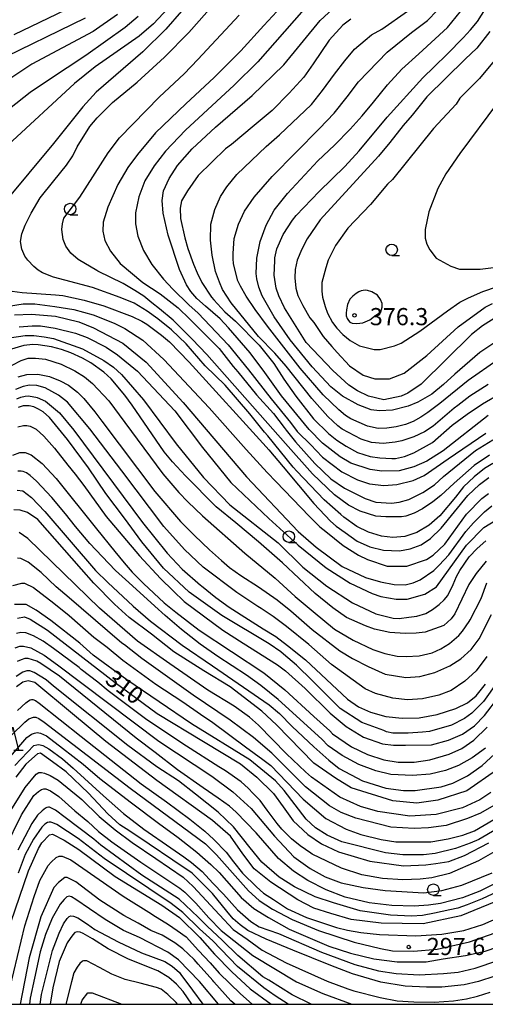
# Model space of a CAD drawing. Extents: x -16000 to -14000, y 87000 to 88500.
# Drawn here: x -15887 to -15785, y 87000 to 87215 of the extents above; entities that cross this region are included whole.
import ezdxf
from ezdxf.enums import TextEntityAlignment as Align

# ---------------------------------------------------------------- set-up
doc = ezdxf.new("R2010")
doc.units = 0
for name, color, linetype in [('6331000', 3, 'Continuous'), ('6332000', 3, 'Continuous'), ('7101000', 2, 'Continuous'), ('7102000', 6, 'Continuous'), ('7312000', 1, 'Continuous'), ('999', 7, 'Continuous')]:
    doc.layers.add(name, color=color, linetype=linetype)
doc.styles.add('PlotAnnotation', font='MS Gothic.ttf')

# ---------------------------------------------------------------- blocks, each defined once
blk = doc.blocks.new('633100')
at = {"layer": '6331000'}
blk.add_lwpolyline([(0, -0.5), (0.67, -0.5)], dxfattribs=at)
blk.add_circle((0, 0), 0.5, dxfattribs=at)
blk = doc.blocks.new('633200')
at = {"layer": '6332000'}
for points in [[(-0.5, -1), (0, 1), (0.5, -1)], [(0.08, -1), (0.92, -1)]]:
    blk.add_lwpolyline(points, dxfattribs=at)
blk = doc.blocks.new('731200')
at = {"layer": '7312000'}
blk.add_circle((0, 0), 0.15, dxfattribs=at)

msp = doc.modelspace()

# ---------------------------------------------------------------- linework, layer by layer
at = {"layer": '7101000', "flags": 128}
for points in [[(-15848.32, 87221.06), (-15855.2, 87213.06), (-15860.25, 87208.11), (-15870.44, 87199.31), (-15873.34, 87196.15), (-15879.73, 87188.12), (-15890.58, 87175.14)], [(-15888.33, 87211.96), (-15873.31, 87219.14)], [(-15784.72, 87128.66), (-15794.52, 87120.92), (-15798.1, 87118.69), (-15800.93, 87117.46), (-15804.14, 87116.6), (-15807.94, 87116.49), (-15810.52, 87116.84), (-15814.72, 87118.28), (-15817.09, 87119.66), (-15820.9, 87122.65), (-15823.86, 87125.64), (-15829.91, 87133), (-15833.57, 87138.09), (-15836.78, 87142.38), (-15841.48, 87147.83), (-15843.34, 87149.77), (-15846.51, 87152.56), (-15848.42, 87154.25), (-15849.7, 87155.79), (-15850.67, 87157.21), (-15852.21, 87160.61), (-15854.65, 87168.06), (-15855.79, 87172.89), (-15855.99, 87175.62), (-15855.68, 87177.76), (-15854.5, 87180.46), (-15852.63, 87183.33), (-15849.46, 87186.92), (-15844.37, 87191.68), (-15836.33, 87198.6), (-15829.38, 87205.28), (-15821.43, 87214.99), (-15818.7, 87217.56)], [(-15782.63, 87150.38), (-15785.98, 87148.3), (-15788.38, 87146.38), (-15799.39, 87135.49), (-15802.26, 87133.57), (-15803.7, 87132.93), (-15807.53, 87132.13), (-15810.88, 87132.92), (-15813.27, 87134.04), (-15815.18, 87135.33), (-15818.67, 87138.48), (-15824.49, 87144.62), (-15829.25, 87152.18), (-15830.45, 87154.84), (-15831.07, 87156.47), (-15831.52, 87159.31), (-15831.38, 87162.44), (-15831.33, 87163.15), (-15830.94, 87165.1), (-15829.56, 87168.24), (-15827.48, 87171.35), (-15826.71, 87172.34), (-15821.68, 87177.61), (-15816.07, 87183.05), (-15812.95, 87186.54), (-15806.79, 87193.87), (-15798.96, 87202.43), (-15796.54, 87204.86), (-15793.69, 87207.63), (-15790.15, 87211.17), (-15788.54, 87212.94), (-15787.03, 87214.75), (-15784.45, 87218.92)], [(-15888.78, 87155.84), (-15886.64, 87155.54), (-15879.3, 87155.03), (-15877.73, 87154.91), (-15873.03, 87153.84), (-15868.76, 87152.63), (-15862.53, 87150.27), (-15860.42, 87149.3), (-15859.33, 87148.62), (-15856.12, 87146.21), (-15854.43, 87144.74), (-15850.09, 87140.34), (-15833.27, 87121.81), (-15832.65, 87121.16), (-15829.52, 87117.43), (-15822.86, 87109.47), (-15819.16, 87105.58), (-15817.96, 87104.49), (-15815.96, 87103.08), (-15813.32, 87101.22), (-15810.62, 87100), (-15807.61, 87099.22), (-15804.11, 87099.13), (-15801.76, 87099.5), (-15799.36, 87100.44), (-15797.35, 87101.78), (-15794.99, 87104.02), (-15789.13, 87111.17), (-15786.59, 87113.6), (-15784.55, 87115.11)], [(-15785.12, 87096.87), (-15787.35, 87094.14), (-15788.95, 87091.74), (-15791.98, 87085.34), (-15792.78, 87084.22), (-15794.38, 87082.78), (-15798.49, 87081.3), (-15800.47, 87081.11), (-15802.84, 87081.05), (-15806.21, 87081.26), (-15809.6, 87081.96), (-15811.51, 87082.7), (-15815.66, 87084.54), (-15818.64, 87086.64), (-15822.54, 87089.77), (-15829.71, 87096.47), (-15834.95, 87101.05), (-15839.92, 87105.19), (-15844.22, 87108.73), (-15850.9, 87115.46), (-15853.77, 87118.53), (-15855.56, 87120.73), (-15862.59, 87130.95), (-15864.14, 87133.11), (-15867.17, 87136.69), (-15868.75, 87138.13), (-15871.61, 87140.18), (-15873.42, 87141.21), (-15875.98, 87142.38), (-15878.03, 87143.11), (-15880.19, 87143.66), (-15883.1, 87144.09), (-15884.31, 87144.16), (-15886.22, 87144), (-15889.48, 87143.05)], [(-15782.69, 87070.47), (-15785.73, 87066.15), (-15788.28, 87063.59), (-15789.88, 87062.47), (-15792.75, 87061.03), (-15797.53, 87059.58), (-15799.09, 87059.5), (-15802.21, 87059.23), (-15805.56, 87059.22), (-15806.95, 87059.57), (-15807.53, 87059.81), (-15812.32, 87061.57), (-15817.1, 87064.61), (-15818.92, 87066.46), (-15823.15, 87070.68), (-15826.65, 87074.14), (-15829.49, 87076.5), (-15830.07, 87077), (-15832.59, 87078.77), (-15842.93, 87084.94), (-15850.1, 87090.06), (-15855.68, 87095.34), (-15860.48, 87101.09), (-15864.23, 87106.24), (-15868.31, 87111.63), (-15872.11, 87117.21), (-15876.68, 87123.42), (-15880.66, 87128.25), (-15882.05, 87129.48), (-15883.02, 87130.02), (-15884.03, 87130.54), (-15885.05, 87130.75), (-15886.42, 87130.75), (-15887.48, 87130.42)], [(-15782.88, 87051.18), (-15789.4, 87046.63), (-15795.7, 87044.58), (-15800.3, 87043.94), (-15805.56, 87044.44), (-15814.67, 87047.3), (-15818.1, 87049.44), (-15822.83, 87052.71), (-15831.01, 87061.07), (-15834.23, 87064.09), (-15841.15, 87069.4), (-15846.85, 87072.84), (-15853.47, 87077.06), (-15858.36, 87080.87), (-15863.24, 87084.55), (-15866.43, 87087.47), (-15870.97, 87092.02), (-15873.66, 87095.06), (-15883.22, 87105.94), (-15885.45, 87107.47), (-15887.03, 87107.99), (-15888.41, 87108.03)], [(-15887.66, 87084.38), (-15886.08, 87084.68), (-15884.87, 87084.15), (-15881.1, 87081.74), (-15866.28, 87070.35), (-15857.06, 87063.55), (-15846.95, 87057.45), (-15838.86, 87052.58), (-15835.32, 87049.64), (-15831.62, 87046.1), (-15829.51, 87043.17), (-15827.32, 87040.08), (-15824.14, 87037.13), (-15821.12, 87035.09), (-15817.43, 87033.29), (-15810.56, 87031.25), (-15803.24, 87030.27), (-15798.34, 87030.5), (-15796.15, 87030.8), (-15793.33, 87031.18), (-15789.86, 87032.53), (-15784.58, 87035.32)], [(-15781.78, 87023), (-15790.65, 87019.31), (-15798.93, 87017.56), (-15808.13, 87017.7), (-15814.65, 87018.5), (-15819.08, 87019.85), (-15822.85, 87020.99), (-15826.34, 87022.8), (-15832.22, 87026.72), (-15835.85, 87029.6), (-15838.33, 87032.89), (-15841.02, 87036.72), (-15844.99, 87040.14), (-15857.17, 87048.9), (-15868.34, 87057.45), (-15875.6, 87063.49), (-15883.87, 87070.34), (-15885.28, 87070.68), (-15886.49, 87070.41), (-15887.84, 87069.4)], [(-15783.23, 87006.17), (-15786.8, 87005), (-15789.97, 87004.28), (-15794.85, 87003.76), (-15798.19, 87003.72), (-15802.84, 87003.93), (-15808.19, 87004.83), (-15814.38, 87006.67), (-15819.14, 87008.5), (-15827.45, 87011.85), (-15833.22, 87014.25), (-15837.27, 87016.13), (-15838.92, 87017.34), (-15840.5, 87018.67), (-15841.86, 87020.39), (-15844.97, 87024.19), (-15849.43, 87028.67), (-15853.7, 87031.52), (-15858.82, 87035.02), (-15863.05, 87037.82), (-15865.23, 87039.22), (-15867.85, 87041.66), (-15872.11, 87046.16), (-15876.96, 87050.82), (-15880, 87052.97), (-15882.59, 87054.91), (-15883.23, 87054.75), (-15885.78, 87052.51), (-15888.02, 87049.63)], [(-15892.71, 87000), (-15892.11, 87004.84), (-15890.03, 87015.09), (-15885.23, 87029.18), (-15883.06, 87034.08), (-15882.31, 87035.31), (-15880.6, 87037.02), (-15879.96, 87037.18), (-15877.41, 87035.9), (-15874.22, 87033.82), (-15866.25, 87027.9), (-15856.05, 87021.66), (-15852.22, 87018.94), (-15847.76, 87014.62), (-15844.57, 87010.94), (-15840.75, 87007.1), (-15836.76, 87003.41), (-15832.14, 87000)], [(-15849.5, 87000), (-15851.39, 87002.82), (-15852.84, 87004.37), (-15854.57, 87005.85), (-15856.97, 87007.3), (-15863.35, 87009.86), (-15867.82, 87012.1), (-15871.22, 87014.34), (-15873.26, 87015.47), (-15873.91, 87015.78), (-15874.57, 87015.82), (-15875.1, 87015.66), (-15875.53, 87015.19), (-15876.15, 87014.4), (-15876.76, 87013.46), (-15878.5, 87009.37), (-15879.94, 87003.61), (-15880.47, 87000)]]:
    msp.add_lwpolyline(points, dxfattribs=at)
at = {"layer": '7102000', "flags": 128}
for points in [[(-15783.68, 87118.2), (-15785.5, 87117.06), (-15787.79, 87115.24), (-15790.08, 87113.09), (-15791.84, 87110.79), (-15795.27, 87106.72), (-15797.6, 87104.69), (-15800.32, 87103.09), (-15802.92, 87102.23), (-15805.52, 87101.98), (-15808.07, 87102.3), (-15810.88, 87103.19), (-15813.4, 87104.44), (-15816.28, 87106.48), (-15816.96, 87107.03), (-15820.55, 87110.21), (-15826.58, 87116.51), (-15827.33, 87117.41), (-15832.89, 87124.21), (-15833.62, 87125.05), (-15836.84, 87129), (-15842.24, 87135.33), (-15846.58, 87139.56), (-15850.74, 87144.33), (-15853.98, 87147.39), (-15856.94, 87149.81), (-15859.31, 87151.48), (-15862.1, 87153.2), (-15865.18, 87154.48), (-15871.26, 87156.66), (-15877.25, 87158.26), (-15879.79, 87158.88), (-15882.2, 87159.84), (-15883.08, 87160.42), (-15884.09, 87161.22), (-15885.4, 87162.6), (-15886.03, 87163.52), (-15886.72, 87165.02), (-15886.95, 87166.71), (-15886.65, 87168.36), (-15885.95, 87170.26), (-15884.65, 87172.91), (-15882.69, 87176.26), (-15879.68, 87179.93), (-15876.91, 87183.4), (-15875.54, 87185.41), (-15874.59, 87187.37), (-15871.81, 87191.86), (-15870.18, 87193.74), (-15866.88, 87197.08), (-15861.44, 87201.48), (-15855.49, 87206.98), (-15850.16, 87212.35), (-15842.28, 87221.32)], [(-15828.11, 87220.12), (-15833.79, 87213.86), (-15838.81, 87208.38), (-15844.63, 87202.51), (-15850.82, 87196.8), (-15857.43, 87190.41), (-15861.42, 87185.74), (-15863.52, 87182.9), (-15865.69, 87179.14), (-15867.91, 87174.21), (-15868.89, 87170.89), (-15869, 87168.94), (-15868.55, 87166.91), (-15867.33, 87164.6), (-15865.16, 87161.87), (-15860.19, 87157.72), (-15856.44, 87155.26), (-15852.51, 87152.22), (-15849.92, 87149.69), (-15843.56, 87143.28), (-15840.46, 87139.41), (-15839.48, 87138.19), (-15835.36, 87133.19), (-15831.67, 87129.1), (-15829.33, 87126.08), (-15828.86, 87125.49), (-15826.85, 87122.95), (-15822.58, 87118.15), (-15819.09, 87114.86), (-15816.12, 87112.76), (-15811.61, 87110.53), (-15809.25, 87109.76), (-15805.88, 87109.53), (-15804.15, 87109.75), (-15802.08, 87110.33), (-15798.99, 87111.87), (-15796.47, 87113.54), (-15794.49, 87115.31), (-15787.48, 87120.99), (-15783.67, 87123.32)], [(-15853.61, 87218.85), (-15857.86, 87214.26), (-15861.03, 87211.54), (-15870.66, 87204.83), (-15875.16, 87201.23), (-15889.7, 87187.8)], [(-15824.99, 87217.4), (-15829.28, 87212.55), (-15835.1, 87205.94), (-15840.25, 87200.84), (-15850.89, 87191.05), (-15855.25, 87186.47), (-15857.77, 87183.22), (-15859.8, 87179.93), (-15861.1, 87176.43), (-15861.82, 87172.94), (-15861.84, 87170.52), (-15861.29, 87167.87), (-15860.05, 87164.71), (-15858.27, 87161.65), (-15855.68, 87158.47), (-15853.63, 87156.26), (-15850.2, 87152.89), (-15848.15, 87151.04), (-15841.55, 87144.1), (-15837.13, 87138.66), (-15832.18, 87132.31), (-15827.94, 87127.13), (-15826.47, 87125.21), (-15823.39, 87122.17), (-15822.3, 87121.05), (-15820.92, 87119.58), (-15816.69, 87116.33), (-15813.29, 87114.62), (-15810.68, 87113.75), (-15807.5, 87113.4), (-15804.66, 87113.59), (-15801.12, 87114.48), (-15798.72, 87115.56), (-15793.44, 87119.2), (-15785.25, 87124.81)], [(-15782.61, 87140.86), (-15789.06, 87136.35), (-15795.27, 87131.31), (-15797.92, 87129.32), (-15799.45, 87128.28), (-15801.11, 87127.36), (-15802.81, 87126.68), (-15804.85, 87126.16), (-15806.88, 87125.92), (-15808.79, 87125.86), (-15811.06, 87126.34), (-15814.74, 87127.94), (-15815.89, 87128.69), (-15817.39, 87129.9), (-15820.81, 87133.22), (-15825.82, 87139.05), (-15832.97, 87148.17), (-15835.64, 87151.85), (-15837.64, 87154.75), (-15838.88, 87156.9), (-15839.42, 87158.13), (-15840.39, 87161.78), (-15840.46, 87162.99), (-15840.47, 87164.1), (-15840.22, 87167.33), (-15839.32, 87170.45), (-15837.98, 87173.31), (-15835.91, 87176.41), (-15831.94, 87180.91), (-15821.57, 87191.41), (-15818.36, 87194.71), (-15815.56, 87198.33), (-15813.03, 87201.56), (-15806.83, 87208.1), (-15801.46, 87212.38), (-15797.94, 87215.01), (-15795.87, 87217.17)], [(-15865.8, 87216.29), (-15871.07, 87212.61), (-15884.47, 87205.41), (-15893.09, 87199.8)], [(-15872.86, 87215.51), (-15892.97, 87205.74)], [(-15861.22, 87215.83), (-15864.09, 87213.43), (-15872.71, 87207.35), (-15880.89, 87201.97), (-15884.89, 87199.26), (-15889.41, 87195.72)], [(-15784.43, 87119.97), (-15787.74, 87117.77), (-15792.12, 87113.89), (-15795.03, 87111.19), (-15796.78, 87109.83), (-15799.07, 87108.31), (-15800.89, 87107.35), (-15802.68, 87106.7), (-15803.67, 87106.52), (-15807.08, 87106.51), (-15809.27, 87106.7), (-15812.68, 87107.75), (-15815.22, 87109.06), (-15818.32, 87111.37), (-15823.11, 87115.94), (-15829.01, 87122.55), (-15846.22, 87142.02), (-15849.45, 87145.33), (-15853.59, 87149.51), (-15856.61, 87151.97), (-15858.24, 87153.31), (-15860.04, 87154.74), (-15861.97, 87156.02), (-15864.55, 87157.5), (-15870.04, 87160.21), (-15870.31, 87160.35), (-15874.35, 87162.75), (-15875.98, 87164.16), (-15877.1, 87165.68), (-15877.68, 87167.16), (-15877.93, 87169.34), (-15877.81, 87170.57), (-15877.48, 87171.77), (-15873.97, 87176.41), (-15867.79, 87186.08), (-15865.32, 87189.36), (-15856.55, 87198.29), (-15851.22, 87203.35), (-15848.2, 87206.48), (-15839.17, 87216.19)], [(-15814.74, 87215.25), (-15816.5, 87213.95), (-15819.49, 87210.69), (-15823, 87205.51), (-15825.04, 87202.59), (-15828.21, 87199.12), (-15831.95, 87195.33), (-15835.91, 87192.04), (-15840.85, 87187.86), (-15842.12, 87186.91), (-15848.11, 87181.14), (-15850.44, 87177.8), (-15851.74, 87175.57), (-15852.07, 87173.97), (-15852.02, 87171.71), (-15851.06, 87167.51), (-15850.35, 87165.17), (-15849.14, 87161.75), (-15848.38, 87159.82), (-15847.33, 87157.73), (-15845.24, 87154.55), (-15844.73, 87153.98), (-15842.31, 87151.35), (-15839.98, 87149.31), (-15834.8, 87144.04), (-15831.57, 87140.01), (-15829.38, 87136.59), (-15826.74, 87132.87), (-15822.89, 87127.97), (-15819.64, 87124.76), (-15817.78, 87123.29), (-15815.74, 87121.99), (-15813.31, 87120.62), (-15810.51, 87119.74), (-15808.37, 87119.41), (-15805.81, 87119.27), (-15804.97, 87119.26), (-15802.98, 87119.69), (-15800.98, 87120.54), (-15796.88, 87122.74), (-15792.57, 87126.58), (-15789.29, 87128.97), (-15785.98, 87131.25), (-15781.95, 87133.52)], [(-15784.74, 87135.41), (-15787.12, 87133.94), (-15788.75, 87132.88), (-15791.36, 87130.83), (-15792.14, 87130.3), (-15796.76, 87126.37), (-15798.64, 87125.11), (-15800.96, 87124), (-15802.52, 87123.5), (-15803.58, 87123.17), (-15805.08, 87122.82), (-15807.7, 87122.57), (-15810.2, 87122.79), (-15812.49, 87123.48), (-15816.65, 87125.69), (-15817.55, 87126.38), (-15819.78, 87128.44), (-15823.3, 87132.39), (-15828.9, 87139.47), (-15831.33, 87142.29), (-15834.9, 87145.92), (-15840.9, 87153.27), (-15842.77, 87156.21), (-15843.49, 87157.83), (-15844.31, 87160.13), (-15845.04, 87163.74), (-15845.46, 87167.02), (-15845.32, 87170.45), (-15844.5, 87173.66), (-15843.26, 87176.53), (-15841.89, 87178.61), (-15839.64, 87181.37), (-15833.25, 87187.47), (-15830.36, 87189.98), (-15823.33, 87196.66), (-15820.94, 87199.69), (-15818.28, 87203.27), (-15816.04, 87206.17), (-15813.93, 87208.7), (-15811.64, 87210.69), (-15810.2, 87211.87), (-15807.96, 87213.12), (-15802.38, 87217.04)], [(-15783.23, 87144.59), (-15786.53, 87142.44), (-15792, 87137.71), (-15794.45, 87135.41), (-15797.04, 87133.36), (-15800.08, 87131.58), (-15802.19, 87130.71), (-15805.6, 87129.83), (-15808.46, 87129.66), (-15810.29, 87129.89), (-15813.17, 87131.02), (-15816.53, 87132.88), (-15819.12, 87134.96), (-15823.21, 87139.29), (-15828.01, 87145.17), (-15831.51, 87150.24), (-15834.14, 87154.83), (-15834.89, 87156.68), (-15835.27, 87158.57), (-15835.41, 87159.69), (-15835.27, 87163.02), (-15834.55, 87166.71), (-15833.28, 87170.23), (-15831.5, 87173.51), (-15828.6, 87177.16), (-15821.94, 87184.34), (-15818.29, 87187.71), (-15814.92, 87191.21), (-15812.23, 87194.13), (-15809.81, 87197.17), (-15806.73, 87200.91), (-15803.58, 87204.35), (-15799.89, 87207.72), (-15793.62, 87213.47), (-15790.75, 87216.92)], [(-15784.33, 87212.6), (-15787.19, 87208.94), (-15789.72, 87206.54), (-15798.11, 87198.3), (-15801.3, 87194.3), (-15803.32, 87192.06), (-15806.24, 87188.31), (-15808.67, 87185.31), (-15821.42, 87171.4), (-15824.27, 87167.26), (-15825.42, 87165.02), (-15826.45, 87162.63), (-15826.88, 87160.55), (-15826.97, 87158.78), (-15826.75, 87156.48), (-15826.3, 87154.89), (-15825.24, 87152.69), (-15823.67, 87150.04), (-15822.85, 87148.97), (-15820.82, 87145.96), (-15818.93, 87143.76), (-15817.71, 87142.46), (-15815.06, 87139.54), (-15812.03, 87137.46), (-15809.48, 87136.66), (-15806.29, 87136.66), (-15803.09, 87137.95), (-15798.15, 87141.79), (-15791.29, 87148.03), (-15785.38, 87152.36), (-15783.77, 87153.15)], [(-15783.43, 87206.14), (-15786.63, 87202.3), (-15790.94, 87197.98), (-15791.73, 87196.7), (-15796.68, 87191.41), (-15805.62, 87180.21), (-15806.74, 87179.25), (-15810.41, 87174.76), (-15815.36, 87169.64), (-15818.07, 87165.8), (-15819.67, 87162.6), (-15820.19, 87160.91), (-15821.05, 87157.75), (-15821.1, 87155.87), (-15820.97, 87154.5), (-15820.35, 87152.5), (-15819.83, 87151.05), (-15818.75, 87149.02), (-15817.82, 87147.74), (-15816.48, 87146.35), (-15814.92, 87145.04), (-15812.82, 87143.87), (-15809.63, 87143.07), (-15808.36, 87143.07), (-15805.16, 87143.87), (-15803.7, 87144.51), (-15799.64, 87147.11), (-15793.59, 87151.57), (-15790.94, 87153.43), (-15789.02, 87154.39), (-15785.84, 87155.78), (-15782.68, 87156.88)], [(-15782.64, 87197.02), (-15790.93, 87185.96), (-15793.98, 87181.49), (-15795.73, 87178.29), (-15797.65, 87173.16), (-15798.45, 87169.32), (-15798.45, 87167.4), (-15798.13, 87166.12), (-15797.5, 87164.84), (-15796.06, 87163.08), (-15792.87, 87161.32), (-15790.96, 87160.68), (-15786.49, 87160.68), (-15780.11, 87161.48)], [(-15812.15, 87148.91), (-15810.62, 87149.58), (-15809.54, 87150.35), (-15808.2, 87151.36), (-15807.86, 87152.38), (-15807.91, 87153.18), (-15808.26, 87154.04), (-15808.89, 87154.96), (-15810.15, 87155.71), (-15811.13, 87156.01), (-15811.6, 87156.07), (-15812.5, 87155.91), (-15812.99, 87155.68), (-15813.57, 87155.34), (-15814.33, 87154.78), (-15814.95, 87154.07), (-15815.48, 87152.91), (-15815.66, 87151.76), (-15815.74, 87151.01), (-15815.78, 87150.46), (-15815.55, 87149.86), (-15815.28, 87149.4), (-15814.96, 87149.08), (-15814.43, 87148.84), (-15813.44, 87148.74), (-15812.15, 87148.91)], [(-15889.62, 87152.53), (-15886.39, 87153.04), (-15883.83, 87153.04), (-15879.47, 87152.51), (-15875.35, 87151.8), (-15871.09, 87150.68), (-15866.49, 87148.86), (-15864.16, 87147.71), (-15860.24, 87145.15), (-15855.6, 87140.9), (-15845.72, 87130.34), (-15837.6, 87121.22), (-15833.07, 87116.21), (-15831.07, 87114.2), (-15823.82, 87106.69), (-15821.54, 87104.34), (-15820.21, 87103.29), (-15816.39, 87100.25), (-15813.04, 87098.17), (-15811.12, 87097.21), (-15806.82, 87095.77), (-15802.51, 87095.77), (-15798.21, 87097.21), (-15796.77, 87098.17), (-15794.22, 87100.57), (-15789.43, 87107.14), (-15786.07, 87110.5), (-15784.64, 87111.62)], [(-15888.26, 87150.65), (-15884.6, 87150.84), (-15879.3, 87150.39), (-15874.2, 87149.11), (-15871.01, 87147.83), (-15864.63, 87144.47), (-15859.53, 87140.31), (-15851.4, 87131.5), (-15837.55, 87115.25), (-15826.29, 87103.32), (-15822.29, 87099.92), (-15816.65, 87095.65), (-15811.55, 87093.25), (-15808.23, 87092.31), (-15805.29, 87091.75), (-15802.89, 87091.65), (-15801.1, 87092.09), (-15799.57, 87092.76), (-15796.58, 87094.81), (-15795.4, 87095.95), (-15793.33, 87098.23), (-15789.62, 87103.29), (-15787.88, 87105.25), (-15785.48, 87107.64), (-15783.88, 87108.96)], [(-15889.35, 87145.62), (-15885.96, 87146.13), (-15884.06, 87146.13), (-15881.8, 87145.87), (-15879.76, 87145.5), (-15873.39, 87143.26), (-15868.78, 87140.69), (-15866.67, 87139.25), (-15864.87, 87137.6), (-15860.05, 87132.07), (-15852.93, 87122.5), (-15846.93, 87115.09), (-15841.19, 87109.16), (-15830.66, 87100.84), (-15825.24, 87095.56), (-15819.98, 87091.4), (-15814.4, 87087.72), (-15809.3, 87085.32), (-15805.47, 87084.36), (-15804.19, 87084.29), (-15802.07, 87084.59), (-15800.28, 87084.85), (-15798.36, 87085.41), (-15796.85, 87086.3), (-15795.39, 87087.37), (-15794.3, 87088.39), (-15793.55, 87089.33), (-15792.38, 87091.73), (-15791.65, 87093.47), (-15790.87, 87094.8), (-15788.83, 87097.75), (-15787.09, 87099.59), (-15785.19, 87101.3)], [(-15887.3, 87148.04), (-15884.45, 87148.26), (-15882.59, 87148.26), (-15879.4, 87147.78), (-15874.94, 87146.66), (-15872.39, 87145.7), (-15868.22, 87143.61), (-15865.78, 87141.91), (-15861.38, 87138.34), (-15853.26, 87129.69), (-15847.2, 87121.69), (-15840.98, 87114.01), (-15832.67, 87106.18), (-15826.26, 87100.35), (-15820.11, 87095.38), (-15814.85, 87092.02), (-15810.07, 87089.78), (-15808.15, 87089.14), (-15804.8, 87088.5), (-15802.41, 87088.5), (-15798.58, 87089.62), (-15796.03, 87091.22), (-15789.48, 87100.35), (-15785.65, 87104.19), (-15780.39, 87107.39)], [(-15888.82, 87139.66), (-15886.84, 87140.68), (-15885.27, 87141.18), (-15883.73, 87141.23), (-15881.53, 87141.01), (-15878.09, 87139.91), (-15875.09, 87138.46), (-15872.99, 87137.1), (-15871.23, 87135.67), (-15867.65, 87131.88), (-15864.15, 87127.12), (-15855.82, 87115.9), (-15852.32, 87111.84), (-15850.39, 87109.78), (-15847.19, 87106.74), (-15837.93, 87098.6), (-15831.3, 87093.14), (-15826.89, 87089.14), (-15822.95, 87085.83), (-15818.32, 87081.95), (-15814.24, 87079.54), (-15809.91, 87077.51), (-15807.31, 87076.67), (-15804.59, 87076.09), (-15802.63, 87076.01), (-15799.83, 87076.18), (-15796.92, 87076.84), (-15795.03, 87077.71), (-15793.16, 87078.86), (-15791.11, 87080.62), (-15790.29, 87081.55), (-15788.88, 87083.63), (-15788.66, 87084.05), (-15786.24, 87088.71), (-15785.01, 87092.07)], [(-15887.47, 87137.11), (-15885.61, 87137.66), (-15883.19, 87137.72), (-15880.65, 87137.18), (-15878.27, 87136.23), (-15876.47, 87135.28), (-15874.48, 87133.78), (-15873.11, 87132.38), (-15870.69, 87129.45), (-15869.22, 87127.43), (-15857.6, 87112.04), (-15852.01, 87105.51), (-15848.92, 87102.46), (-15845.68, 87099.29), (-15842.99, 87096.99), (-15841.27, 87095.47), (-15838.81, 87093.69), (-15834.95, 87091.24), (-15830.88, 87088.42), (-15827.83, 87086), (-15823.18, 87081.89), (-15817.11, 87077.27), (-15814.34, 87075.55), (-15810.98, 87073.81), (-15807.25, 87072.15), (-15802.69, 87071.41), (-15799.67, 87071.64), (-15796.39, 87072.48), (-15793.1, 87073.93), (-15790.66, 87075.5), (-15788.42, 87077.56), (-15786.64, 87079.84), (-15783.96, 87085.21)], [(-15785.01, 87075.99), (-15787.36, 87072.85), (-15789.84, 87070.62), (-15792.78, 87068.59), (-15795.48, 87067.53), (-15799.08, 87066.72), (-15802.33, 87066.52), (-15805.59, 87066.88), (-15809.31, 87067.9), (-15811.61, 87068.92), (-15818.95, 87074.25), (-15823.93, 87078.62), (-15828.83, 87082.55), (-15831.75, 87084.75), (-15834.34, 87086.5), (-15835.05, 87086.91), (-15839.68, 87089.99), (-15847.06, 87095.52), (-15851.14, 87099.37), (-15855.65, 87104.44), (-15864.85, 87116.56), (-15871.78, 87125.74), (-15876.71, 87131.61), (-15878.67, 87133.15), (-15881.55, 87134.72), (-15883.44, 87135.24), (-15885.01, 87135.27), (-15886.39, 87135), (-15888.07, 87134.35)], [(-15887.75, 87132.31), (-15886.91, 87132.66), (-15885.93, 87132.92), (-15885.33, 87132.94), (-15884.87, 87132.92), (-15883.63, 87132.69), (-15883.34, 87132.6), (-15881.54, 87131.77), (-15878.47, 87129.24), (-15875.35, 87125.5), (-15860.33, 87105.3), (-15854.89, 87098.6), (-15851.63, 87095.12), (-15847.61, 87091.61), (-15847.42, 87091.47), (-15844.28, 87088.89), (-15841.37, 87086.76), (-15837.1, 87084.1), (-15833.94, 87082.03), (-15831.15, 87080.41), (-15828.56, 87078.4), (-15824.64, 87075.29), (-15815.44, 87066.7), (-15813.04, 87065.04), (-15810.45, 87063.82), (-15807.08, 87062.92), (-15803.53, 87062.5), (-15799.79, 87062.59), (-15795.88, 87063.36), (-15791.79, 87064.62), (-15789.26, 87065.86), (-15787.35, 87067.38), (-15785.28, 87069.93)], [(-15887.59, 87126.22), (-15886.3, 87126.48), (-15885.58, 87126.48), (-15884.83, 87126.33), (-15883.55, 87125.71), (-15881.88, 87124.13), (-15879.51, 87121.53), (-15876.66, 87117.82), (-15874.99, 87115.85), (-15873.12, 87113.37), (-15868.21, 87106.58), (-15860.99, 87097.97), (-15856.35, 87093.05), (-15853.62, 87090.35), (-15851.17, 87088), (-15842.72, 87081.79), (-15838.32, 87078.94), (-15830.75, 87074.22), (-15829.03, 87072.84), (-15824.71, 87069.01), (-15819.26, 87063.63), (-15815.77, 87060.74), (-15811.95, 87058.39), (-15807.83, 87056.92), (-15805.42, 87056.63), (-15802.77, 87056.63), (-15797.1, 87056.72), (-15793.35, 87057.73), (-15790.31, 87059.05), (-15787.71, 87060.87), (-15785.5, 87063.09), (-15782.36, 87067.17)], [(-15888.69, 87119.99), (-15887.12, 87120.6), (-15885.93, 87120.61), (-15884.62, 87120.06), (-15882.25, 87118.18), (-15879.18, 87114.91), (-15870.35, 87103.89), (-15866.37, 87098.92), (-15864.3, 87096.46), (-15862.55, 87094.44), (-15860.09, 87091.96), (-15855.59, 87087.72), (-15853.02, 87085.68), (-15847.93, 87081.75), (-15833.79, 87072.42), (-15829.14, 87068.74), (-15822.82, 87062.88), (-15819.3, 87059.74), (-15818.74, 87059.13), (-15814.61, 87056.28), (-15811.12, 87054.57), (-15807.56, 87053.41), (-15804.39, 87052.89), (-15800.92, 87052.92), (-15797.48, 87053.45), (-15793.26, 87054.66), (-15790.47, 87055.87), (-15787.83, 87057.71), (-15784.94, 87060.59)], [(-15785.31, 87055.99), (-15788.18, 87053.87), (-15791.23, 87052.19), (-15794.07, 87051.08), (-15797.42, 87050.27), (-15801.22, 87050.03), (-15805.99, 87050.2), (-15809.3, 87050.99), (-15813.02, 87052.42), (-15816.62, 87054.37), (-15819.69, 87056.52), (-15821.08, 87057.92), (-15830.6, 87066.58), (-15834.42, 87069.7), (-15837.56, 87071.96), (-15843.86, 87076.03), (-15847.72, 87078.72), (-15851.74, 87081.93), (-15855.36, 87084.99), (-15857.6, 87087.04), (-15863.26, 87092.18), (-15866.2, 87094.81), (-15869.14, 87097.83), (-15871.78, 87100.69), (-15874.95, 87104.42), (-15877.11, 87107.17), (-15880.15, 87110.74), (-15883.47, 87114.3), (-15884.86, 87115.55), (-15885.64, 87116.12), (-15886.41, 87116.43), (-15886.85, 87116.48), (-15887.55, 87116.48)], [(-15887.74, 87112.36), (-15886.46, 87112.2), (-15884.55, 87110.76), (-15881.68, 87107.71), (-15870.54, 87094.81), (-15867.9, 87092.17), (-15862.35, 87086.99), (-15858.57, 87083.71), (-15851.64, 87078.46), (-15845.01, 87073.99), (-15832.58, 87065.46), (-15830.35, 87063.54), (-15827.6, 87060.71), (-15822.83, 87056.23), (-15819.57, 87053.38), (-15817.28, 87051.54), (-15812.17, 87048.82), (-15807.07, 87047.22), (-15803.24, 87046.74), (-15800.69, 87046.74), (-15794.95, 87047.54), (-15792.4, 87048.34), (-15789.21, 87049.94), (-15786.01, 87052.18), (-15782.34, 87055.55)], [(-15784.1, 87046.26), (-15786.5, 87044.66), (-15790.33, 87042.9), (-15796.07, 87041.46), (-15801.81, 87041.14), (-15808.83, 87042.1), (-15812.66, 87043.21), (-15817.12, 87045.3), (-15823.34, 87049.62), (-15824.66, 87050.81), (-15828.81, 87054.77), (-15834.91, 87061.02), (-15836.89, 87062.78), (-15840.24, 87065.14), (-15845.98, 87068.66), (-15854.35, 87074.39), (-15861.39, 87079.32), (-15869.68, 87086.56), (-15885.35, 87101.79), (-15887.27, 87103.07)], [(-15783.47, 87043.46), (-15786.36, 87041.8), (-15789.24, 87040.58), (-15793.92, 87039.04), (-15797.73, 87038.58), (-15800.92, 87038.42), (-15806.02, 87038.74), (-15813.67, 87040.66), (-15816.86, 87041.94), (-15819.41, 87043.38), (-15824.68, 87047.54), (-15832.01, 87054.91), (-15835.99, 87058.27), (-15841.1, 87062.11), (-15849.23, 87067.55), (-15860.44, 87075.55), (-15864.27, 87078.52), (-15864.85, 87078.91), (-15867.93, 87081.6), (-15876.31, 87088.85), (-15879.15, 87091.25), (-15882.45, 87094.36), (-15885.29, 87096.64), (-15886.89, 87097.45), (-15887.65, 87097.48)], [(-15888.63, 87091.53), (-15886.72, 87092.01), (-15886.08, 87092.01), (-15884.17, 87091.05), (-15879.7, 87087.69), (-15876.31, 87084.94), (-15870.94, 87080.21), (-15868.06, 87078.07), (-15864.58, 87075.22), (-15857.38, 87069.93), (-15851.51, 87066.09), (-15847.59, 87063.4), (-15844.95, 87061.61), (-15837.75, 87056.26), (-15833.96, 87053.49), (-15832.26, 87052.2), (-15825.18, 87044.8), (-15820.24, 87040.64), (-15815.77, 87038.24), (-15812.58, 87037.12), (-15808.12, 87036), (-15804.93, 87035.52), (-15797.27, 87035.52), (-15793.44, 87036.16), (-15790.25, 87036.96), (-15787.7, 87037.93), (-15781.32, 87041.61)], [(-15782.92, 87038.25), (-15786.74, 87036), (-15788.66, 87035.2), (-15791.85, 87034.08), (-15796.32, 87032.96), (-15798.87, 87032.64), (-15803.34, 87032.64), (-15807.16, 87033.12), (-15816.73, 87035.52), (-15819.92, 87036.96), (-15822.47, 87038.56), (-15824.54, 87040.48), (-15829.33, 87046.72), (-15831.24, 87048.8), (-15836.82, 87053.44), (-15849.57, 87061.29), (-15863.76, 87070.89), (-15871.1, 87076.33), (-15873.97, 87078.89), (-15880.34, 87083.86), (-15883.53, 87086.14), (-15885.76, 87087.37), (-15888.32, 87087.37)], [(-15778.66, 87035.99), (-15786.79, 87031.34), (-15793.18, 87028.62), (-15797, 87027.66), (-15799.56, 87027.34), (-15803.38, 87027.18), (-15807.85, 87027.5), (-15812.32, 87028.3), (-15816.78, 87029.74), (-15823.16, 87032.78), (-15823.5, 87033), (-15825.84, 87034.64), (-15827.73, 87036.19), (-15828.1, 87036.53), (-15829.81, 87038.28), (-15830.83, 87039.52), (-15833.03, 87042.43), (-15834.59, 87044.56), (-15836.08, 87046.1), (-15837.21, 87047.23), (-15838.74, 87048.64), (-15842.12, 87051.05), (-15843.59, 87051.93), (-15850.7, 87056.39), (-15851.91, 87057.24), (-15859.67, 87062.38), (-15867.83, 87068.49), (-15870.09, 87070.42), (-15873.7, 87073.17), (-15874.17, 87073.59), (-15879.75, 87077.75), (-15882.05, 87079.35), (-15884.15, 87080.51), (-15885.84, 87081.17), (-15886.92, 87081.27), (-15887.87, 87081.01)], [(-15888.11, 87077.87), (-15887.09, 87078.28), (-15886.31, 87078.28), (-15884.69, 87077.9), (-15881.83, 87076.28), (-15878.9, 87074.22), (-15856.7, 87057.47), (-15845.15, 87049.86), (-15840.58, 87046.43), (-15836.53, 87042.81), (-15831.45, 87036.75), (-15827.18, 87032.23), (-15823.64, 87029.68), (-15820.37, 87027.89), (-15816.87, 87026.58), (-15812.01, 87025.55), (-15807.21, 87024.88), (-15798.81, 87024.39), (-15794.82, 87024.84), (-15790.49, 87026.07), (-15783.86, 87028.7)], [(-15782.27, 87026.85), (-15786.52, 87024.71), (-15790.33, 87023.24), (-15795.13, 87022.01), (-15797.75, 87021.68), (-15800.91, 87021.43), (-15805.81, 87021.57), (-15810.73, 87022.15), (-15816.01, 87023.44), (-15820.15, 87025.01), (-15824.12, 87027.02), (-15827.26, 87029.06), (-15830.55, 87031.83), (-15835.45, 87037.45), (-15839.8, 87041.98), (-15841.29, 87043.3), (-15843.74, 87045.06), (-15847.06, 87047.32), (-15852.64, 87051.23), (-15857.55, 87055), (-15861.67, 87058.15), (-15878.43, 87071.72), (-15882.51, 87074.5), (-15883.38, 87074.95), (-15884.32, 87075.27), (-15885.3, 87075.54), (-15886.05, 87075.54), (-15886.82, 87075.3), (-15887.71, 87074.91)], [(-15782.76, 87024.59), (-15785.99, 87023.02), (-15789.28, 87021.75), (-15791.36, 87021.03), (-15793.07, 87020.62), (-15796.47, 87019.9), (-15799.09, 87019.39), (-15801.49, 87019.29), (-15806.04, 87019.46), (-15812.7, 87020.44), (-15818.52, 87022.15), (-15822.53, 87023.49), (-15827.09, 87025.68), (-15830.41, 87027.78), (-15834.2, 87031.07), (-15836.76, 87034.2), (-15840.38, 87038.81), (-15843.72, 87041.99), (-15848.72, 87045.94), (-15852.44, 87048.8), (-15857.13, 87051.9), (-15863.54, 87056.55), (-15879.75, 87069.5), (-15881.4, 87070.92), (-15883.97, 87072.51), (-15884.94, 87072.85), (-15885.6, 87072.88), (-15886.47, 87072.58), (-15887.91, 87071.65)], [(-15887.6, 87064.2), (-15885.82, 87065.9), (-15885.23, 87066.33), (-15884.87, 87066.52), (-15884.59, 87066.6), (-15884.28, 87066.61), (-15883.72, 87066.4), (-15882.9, 87065.84), (-15873.74, 87058.51), (-15860.56, 87048.21), (-15855.07, 87044.27), (-15849.95, 87040.46), (-15846.69, 87037.86), (-15844.7, 87036.01), (-15841.99, 87033.22), (-15840.4, 87031.14), (-15838.41, 87028.67), (-15835.38, 87025.67), (-15833.82, 87024.32), (-15831.65, 87022.91), (-15828.57, 87020.89), (-15824.46, 87018.99), (-15817.89, 87016.76), (-15815.48, 87016.22), (-15812.55, 87015.68), (-15808.5, 87015.28), (-15800.51, 87014.96), (-15794.81, 87015.32), (-15790.01, 87016.12), (-15785.86, 87017.44), (-15781.07, 87019.57)], [(-15888.95, 87058.79), (-15886.02, 87061.67), (-15885.14, 87062.36), (-15884.15, 87062.74), (-15883.66, 87062.74), (-15883, 87062.44), (-15881.77, 87061.67), (-15862.96, 87047.21), (-15846.54, 87035.04), (-15845.62, 87034.21), (-15844.09, 87032.64), (-15837.14, 87024.8), (-15834.75, 87022.72), (-15831.88, 87020.8), (-15827.57, 87018.56), (-15821.83, 87016.16), (-15814.02, 87013.6), (-15808.28, 87012.16), (-15805.65, 87011.7), (-15801, 87011.58), (-15795.87, 87012.06), (-15788.77, 87013.67), (-15783.16, 87015.64)], [(-15890.06, 87053.13), (-15885.61, 87058.27), (-15884.59, 87059.02), (-15883.89, 87059.27), (-15883.34, 87059.38), (-15882.59, 87059.24), (-15881.29, 87058.66), (-15877.76, 87055.98), (-15873.29, 87052.5), (-15869.62, 87049.36), (-15862.7, 87044.02), (-15856.77, 87039.58), (-15852.52, 87036.42), (-15848.43, 87033.27), (-15845.38, 87030.55), (-15843.54, 87028.82), (-15838.73, 87023.36), (-15835.97, 87020.91), (-15832.78, 87018.99), (-15828.23, 87016.39), (-15819.55, 87012.74), (-15814.82, 87011.2), (-15809.71, 87009.92), (-15804.61, 87009.28), (-15798.23, 87009.28), (-15794.56, 87009.92), (-15789.66, 87010.63), (-15785.37, 87011.58), (-15780.06, 87013.43)], [(-15888.24, 87052.16), (-15884.03, 87056.55), (-15883.43, 87056.73), (-15882.96, 87056.76), (-15882.13, 87056.55), (-15880.78, 87055.82), (-15877.76, 87053.67), (-15875.47, 87051.59), (-15868.81, 87045.54), (-15864.47, 87041.7), (-15859.98, 87038.29), (-15854.08, 87034.23), (-15851.24, 87032.23), (-15849.6, 87030.99), (-15847.26, 87028.99), (-15844.92, 87026.45), (-15842.61, 87024.09), (-15839.51, 87020.68), (-15836.6, 87018.08), (-15834.75, 87016.94), (-15830.53, 87015.49), (-15821.16, 87011.42), (-15813.85, 87008.71), (-15808.68, 87007.29), (-15804.8, 87006.72), (-15799.77, 87006.45), (-15794.45, 87006.75), (-15791.27, 87006.99), (-15787.52, 87007.87), (-15782.59, 87009.56)], [(-15889.46, 87041.79), (-15885.95, 87047.39), (-15883.55, 87050.27), (-15882.95, 87050.66), (-15882.37, 87050.68), (-15881.76, 87050.52), (-15880.52, 87050), (-15878.74, 87048.95), (-15874.02, 87045.13), (-15873.58, 87044.73), (-15869.78, 87041.06), (-15866.26, 87038.14), (-15862.58, 87035.37), (-15857.38, 87031.86), (-15851.44, 87027.75), (-15849.24, 87025.74), (-15843.45, 87019.52), (-15840.47, 87016.36), (-15837.43, 87014.23), (-15834.12, 87011.85), (-15828.85, 87009.08), (-15819.91, 87005.05), (-15815.36, 87003.41), (-15814.05, 87002.94), (-15808.35, 87001.5), (-15804.61, 87000.74), (-15800.95, 87000.54), (-15796.54, 87000.49), (-15792.28, 87000.73), (-15789.45, 87001.16), (-15787.02, 87001.81), (-15784.24, 87002.65)], [(-15890.35, 87034.1), (-15886.75, 87041.39), (-15884.05, 87045.64), (-15883.04, 87046.49), (-15882.35, 87046.92), (-15881.84, 87047.08), (-15881.41, 87047.1), (-15880.43, 87046.68), (-15878.6, 87045.44), (-15875.07, 87042.28), (-15872.25, 87039.92), (-15869.93, 87037.76), (-15867, 87035.54), (-15866.5, 87035.12), (-15860.65, 87031.08), (-15852.13, 87025.37), (-15851.06, 87024.53), (-15848.62, 87022.12), (-15845.78, 87018.88), (-15843.12, 87016.11), (-15836.19, 87010.65), (-15826.62, 87004.89), (-15820.88, 87002.33), (-15814.54, 87000)], [(-15823.43, 87000), (-15827.6, 87002.09), (-15832.67, 87005.25), (-15833.96, 87006.01), (-15839.42, 87010.68), (-15842.81, 87013.92), (-15846.18, 87017.06), (-15848.11, 87019.01), (-15852.29, 87022.97), (-15860.42, 87028.25), (-15869.38, 87034.81), (-15870.92, 87036.06), (-15877.18, 87040.81), (-15879.31, 87042.41), (-15880.6, 87043.06), (-15880.87, 87043.06), (-15881.21, 87043.02), (-15881.53, 87042.85), (-15882.25, 87042.3), (-15883.26, 87041.3), (-15884.52, 87039.53), (-15887.59, 87033.66)], [(-15828.48, 87000), (-15831.28, 87001.85), (-15833.8, 87003.61), (-15839.54, 87008.25), (-15844.94, 87013.85), (-15847.86, 87016.49), (-15851.5, 87020.09), (-15854.05, 87022.01), (-15868.7, 87031.85), (-15874.37, 87036.23), (-15879.01, 87039.28), (-15879.9, 87039.67), (-15880.37, 87039.79), (-15880.68, 87039.8), (-15881.09, 87039.76), (-15881.62, 87039.39), (-15882.33, 87038.69), (-15884.16, 87036.09), (-15885.95, 87032.77), (-15887.52, 87028.65)], [(-15889.76, 87000), (-15889.24, 87003.72), (-15886.04, 87017.17), (-15883.96, 87023.57), (-15882.75, 87027.02), (-15880.94, 87030.31), (-15880.25, 87031.09), (-15879.19, 87032.07), (-15878.5, 87032.38), (-15877.9, 87032.38), (-15875.98, 87031.58), (-15864.49, 87023.6), (-15858.34, 87019.75), (-15858.05, 87019.54), (-15854.59, 87017.47), (-15852.74, 87016.13), (-15850.76, 87014.72), (-15848.04, 87011.78), (-15845.5, 87009.09), (-15843.5, 87006.83), (-15838.88, 87002.31), (-15836.3, 87000)], [(-15840.13, 87000), (-15840.95, 87000.79), (-15844.67, 87004.91), (-15844.93, 87005.22), (-15848.15, 87008.8), (-15849.01, 87009.79), (-15851.47, 87012.11), (-15853.24, 87013.45), (-15855.99, 87015.13), (-15858.49, 87016.15), (-15861.22, 87017.73), (-15864.35, 87019.42), (-15869.61, 87022.78), (-15874.87, 87026.78), (-15876.78, 87027.74), (-15877.26, 87027.74), (-15878.7, 87026.62), (-15879.66, 87025.5), (-15882.53, 87019.09), (-15885.09, 87010.13), (-15887.02, 87000)], [(-15843.68, 87000), (-15847.8, 87004.98), (-15852.4, 87009.72), (-15854.74, 87011.36), (-15860.96, 87014.63), (-15864.43, 87016.15), (-15868.43, 87018.55), (-15871.91, 87020.86), (-15874.9, 87022.89), (-15875.8, 87023.49), (-15876.31, 87023.62), (-15876.81, 87023.51), (-15877.43, 87022.93), (-15878.27, 87021.9), (-15880.05, 87018.79), (-15881.5, 87015.25), (-15882.7, 87011.49), (-15883.94, 87005.71), (-15884.84, 87001.35), (-15885.01, 87000)], [(-15882.69, 87000), (-15882.37, 87002.12), (-15879.97, 87011.73), (-15878.53, 87015.57), (-15877.55, 87017.55), (-15876.76, 87018.72), (-15876.34, 87019.22), (-15875.97, 87019.37), (-15875.4, 87019.29), (-15874.46, 87018.87), (-15872.36, 87017.52), (-15870.72, 87016.37), (-15865.61, 87013.65), (-15860.51, 87011.25), (-15855.41, 87009.33), (-15853.82, 87008.33), (-15852.21, 87006.95), (-15851.88, 87006.55), (-15849.33, 87003.06), (-15847.1, 87000)], [(-15852.61, 87000), (-15852.92, 87000.4), (-15854.78, 87002.14), (-15856.24, 87003.29), (-15857.23, 87003.69), (-15860.79, 87004.63), (-15864.11, 87005.4), (-15867.03, 87006.58), (-15869.73, 87008.04), (-15872.49, 87009.5), (-15873.18, 87009.53), (-15873.39, 87009.44), (-15874.01, 87008.94), (-15874.6, 87008.13), (-15875.32, 87006.86), (-15875.85, 87004.88), (-15877.08, 87000)], [(-15873.75, 87000), (-15873.52, 87000.92), (-15872.25, 87002.52), (-15871.29, 87002.52), (-15864.81, 87000)]]:
    msp.add_lwpolyline(points, dxfattribs=at)
at = {"layer": '999', "flags": 128}
msp.add_lwpolyline([(-16000, 87000), (-14000, 87000), (-14000, 88500), (-16000, 88500)], close=True, dxfattribs=at)

# ---------------------------------------------------------------- block references
at = {"layer": '6331000', "xscale": 2.5, "yscale": 2.5, "zscale": 2.5}
for p in [(-15876.1, 87173.8), (-15805.8, 87164.89), (-15828.31, 87102.2), (-15796.69, 87025.06)]:
    msp.add_blockref('633100', p, dxfattribs=at)
at = {"layer": '6332000', "xscale": 2.5, "yscale": 2.5, "zscale": 2.5}
msp.add_blockref('633200', (-15888.66, 87058.07), dxfattribs=at)
at = {"layer": '7312000', "xscale": 2.5, "yscale": 2.5, "zscale": 2.5}
for p in [(-15813.93, 87150.56, 376.3), (-15802.08, 87012.52, 297.6)]:
    msp.add_blockref('731200', p, dxfattribs=at)

# ---------------------------------------------------------------- texts
at = {"layer": '7101000', "style": 'PlotAnnotation'}
msp.add_text('310', height=3.75, rotation=323, dxfattribs=at).set_placement((-15864.5, 87068.96), align=Align.MIDDLE)
at = {"layer": '7312000', "style": 'PlotAnnotation'}
for s, p in [('376.3', (-15804.19, 87149.79)), ('297.6', (-15791.74, 87012.15))]:
    msp.add_text(s, height=3.75, dxfattribs=at).set_placement(p, align=Align.MIDDLE)

doc.saveas('drawing.dxf')
